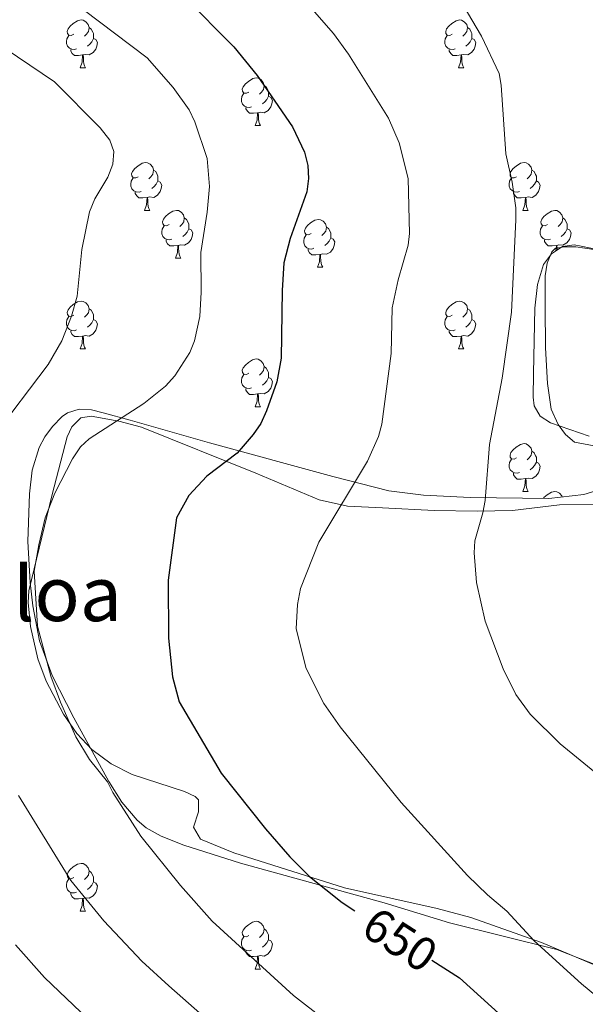
# Model space of a CAD drawing. Units: metres. Extents: x 606674 to 611176, y 4721919 to 4724959.
# Drawn here: x 608925 to 609044, y 4722678 to 4722884 of the extents above; entities that cross this region are included whole.
import ezdxf
from ezdxf.enums import TextEntityAlignment as Align

# ---------------------------------------------------------------- set-up
doc = ezdxf.new("R2010")
doc.units = ezdxf.units.M
doc.header["$MEASUREMENT"] = 0
for name, color, linetype, lineweight in [('Level 35', 92, 'Continuous', 0), ('Level 36', 19, 'Continuous', 40), ('Level 4', 36, 'Continuous', 30), ('Level 41', 39, 'Continuous', 0), ('Level 45', 19, 'Continuous', 0), ('Level 5', 36, 'Continuous', 0)]:
    doc.layers.add(name, color=color, linetype=linetype, lineweight=lineweight)
doc.styles.add('Arial', font='ARIAL.TTF', dxfattribs={"height": 0.2})

msp = doc.modelspace()

# ---------------------------------------------------------------- linework, layer by layer
at = {"layer": 'Level 35', "color": 92, "linetype": 'Continuous', "lineweight": 0, "ltscale": 0.5}
for points in [[(609057.88, 4722833.58, 640.71), (609043.11, 4722836.61, 642.28), (609041.65, 4722836.89, 642.36), (609039.19, 4722836.56, 642.35), (609036.93, 4722835.03, 642.19), (609035.21, 4722832.78, 642.03), (609033.97, 4722828.6, 642.05), (609033.41, 4722823.62, 642.27), (609033.1, 4722809.93, 642.72), (609033.05, 4722804.93, 642.5), (609033.3, 4722803.11, 642.36), (609034.52, 4722800.99, 641.98), (609036.7, 4722799.53, 641.48), (609044.83, 4722796.74, 640.9)], [(609002.78, 4722785.32, 652.49), (608991.04, 4722788.28, 654.52), (608965.22, 4722795.4, 657.06), (608948.57, 4722800.09, 660.12), (608942.93, 4722801.69, 660.73), (608940.46, 4722802.28, 660.72), (608937.9, 4722802.42, 660.54), (608935.41, 4722801.67, 660.38), (608934.33, 4722800.9, 660.36), (608932.27, 4722798.82, 660.36), (608930.68, 4722796.64, 660.36), (608929.49, 4722794.36, 660.36), (608928.06, 4722789.61, 660.36), (608927.46, 4722784.67, 660.36), (608927.11, 4722774.68, 660.36), (608927.63, 4722766.09, 660.26), (608928.17, 4722761.16, 659.64), (608929.59, 4722753.84, 658.56), (608932.22, 4722746.51, 657.84), (608936.77, 4722737.66, 657.01), (608944.09, 4722724.31, 656.25), (608946.82, 4722719.94, 656.09), (608950.06, 4722716.17, 655.91), (608951.95, 4722714.61, 655.8), (608955.1, 4722712.83, 655.59), (608959.81, 4722710.97, 655.24), (608971.68, 4722707.14, 654.29), (609001.83, 4722698.85, 651.55), (609015.5, 4722694.65, 648.61), (609037.99, 4722689.06, 646.99), (609055.76, 4722682.05, 646.04)], [(609048.5, 4722786.01, 642.73), (609043.65, 4722784.51, 643.71), (609036.36, 4722783.71, 645.15), (609019.83, 4722783.89, 648.71), (609010.08, 4722784.35, 650.92), (609002.78, 4722785.32, 652.49)]]:
    msp.add_polyline3d(points, dxfattribs=at)
at = {"layer": 'Level 36', "color": 92, "linetype": 'Continuous', "lineweight": 0}
for points in [[(608936.77, 4722881.12), (608936.24, 4722880.86), (608935.71, 4722880.91), (608935.44, 4722881.28), (608935.39, 4722881.71), (608935.55, 4722882.23), (608936.03, 4722882.82), (608936.66, 4722883.35), (608937.56, 4722883.94), (608938.31, 4722884.1), (608938.73, 4722884.04), (608939.26, 4722883.73), (608939.79, 4722883.14), (608939.95, 4722882.5), (608939.84, 4722881.65), (608939.42, 4722881.12), (608939, 4722880.7)], [(609016.1, 4722881.12), (609015.57, 4722880.86), (609015.04, 4722880.91), (609014.77, 4722881.28), (609014.72, 4722881.71), (609014.88, 4722882.23), (609015.36, 4722882.82), (609015.99, 4722883.35), (609016.89, 4722883.94), (609017.64, 4722884.1), (609018.06, 4722884.04), (609018.59, 4722883.73), (609019.12, 4722883.14), (609019.28, 4722882.5), (609019.17, 4722881.65), (609018.75, 4722881.12), (609018.33, 4722880.7)], [(608937.35, 4722878.04), (608936.93, 4722877.88), (608936.34, 4722877.94), (608935.87, 4722878.15), (608935.44, 4722878.58), (608935.23, 4722879.16), (608935.23, 4722879.58), (608935.28, 4722880.17), (608935.71, 4722880.86)], [(608939.95, 4722882.5), (608940.43, 4722882.19), (608940.74, 4722881.55), (608940.9, 4722881.23), (608940.9, 4722880.65), (608940.9, 4722880.22), (608940.53, 4722879.53), (608940.11, 4722879.05), (608939.63, 4722878.63)], [(609016.68, 4722878.04), (609016.26, 4722877.88), (609015.67, 4722877.94), (609015.2, 4722878.15), (609014.77, 4722878.58), (609014.56, 4722879.16), (609014.56, 4722879.58), (609014.61, 4722880.17), (609015.04, 4722880.86)], [(609019.28, 4722882.5), (609019.76, 4722882.19), (609020.07, 4722881.55), (609020.23, 4722881.23), (609020.23, 4722880.65), (609020.23, 4722880.22), (609019.86, 4722879.53), (609019.44, 4722879.05), (609018.96, 4722878.63)], [(608940.9, 4722880.22), (608941.36, 4722879.97), (608941.7, 4722879.36), (608941.59, 4722878.63), (608941.38, 4722877.99), (608940.8, 4722877.25), (608940, 4722876.77), (608939.15, 4722876.88), (608938.72, 4722876.75)], [(609020.23, 4722880.22), (609020.69, 4722879.97), (609021.03, 4722879.36), (609020.92, 4722878.63), (609020.71, 4722877.99), (609020.13, 4722877.25), (609019.33, 4722876.77), (609018.48, 4722876.88), (609018.05, 4722876.75)], [(608938.61, 4722876.75), (608937.72, 4722876.66), (608936.88, 4722876.66), (608936.45, 4722877.09), (608936.13, 4722877.57), (608936.13, 4722877.88)], [(608938.07, 4722874.06), (608938.5, 4722875.22), (608938.61, 4722876.75), (608938.72, 4722876.75), (608938.76, 4722876.16), (608938.79, 4722875.48), (608938.86, 4722874.86), (608938.98, 4722874.46), (608939.19, 4722874.06)], [(609017.94, 4722876.75), (609017.05, 4722876.66), (609016.21, 4722876.66), (609015.78, 4722877.09), (609015.46, 4722877.57), (609015.46, 4722877.88)], [(609017.4, 4722874.06), (609017.83, 4722875.22), (609017.94, 4722876.75), (609018.05, 4722876.75), (609018.09, 4722876.16), (609018.12, 4722875.48), (609018.19, 4722874.86), (609018.31, 4722874.46), (609018.52, 4722874.06)], [(608938.07, 4722874.06), (608939.19, 4722874.06)], [(609017.4, 4722874.06), (609018.52, 4722874.06)], [(608973.46, 4722868.98), (608972.93, 4722868.72), (608972.4, 4722868.77), (608972.14, 4722869.14), (608972.08, 4722869.57), (608972.24, 4722870.09), (608972.72, 4722870.68), (608973.36, 4722871.21), (608974.26, 4722871.8), (608975, 4722871.96), (608975.42, 4722871.9), (608975.96, 4722871.59), (608976.48, 4722871), (608976.64, 4722870.36), (608976.54, 4722869.51), (608976.11, 4722868.98), (608975.69, 4722868.56)], [(608974.04, 4722865.9), (608973.62, 4722865.74), (608973.04, 4722865.8), (608972.56, 4722866.01), (608972.14, 4722866.44), (608971.92, 4722867.02), (608971.92, 4722867.44), (608971.98, 4722868.03), (608972.4, 4722868.72)], [(608976.64, 4722870.36), (608977.12, 4722870.05), (608977.44, 4722869.41), (608977.6, 4722869.09), (608977.6, 4722868.51), (608977.6, 4722868.08), (608977.22, 4722867.39), (608976.8, 4722866.91), (608976.32, 4722866.49)], [(608977.6, 4722868.08), (608978.05, 4722867.83), (608978.4, 4722867.22), (608978.28, 4722866.49), (608978.08, 4722865.85), (608977.49, 4722865.11), (608976.7, 4722864.63), (608975.84, 4722864.74), (608975.42, 4722864.61)], [(608975.3, 4722864.61), (608974.42, 4722864.52), (608973.57, 4722864.52), (608973.14, 4722864.95), (608972.82, 4722865.43), (608972.82, 4722865.74)], [(608974.76, 4722861.92), (608975.2, 4722863.08), (608975.3, 4722864.61), (608975.42, 4722864.61), (608975.45, 4722864.02), (608975.48, 4722863.34), (608975.56, 4722862.72), (608975.67, 4722862.32), (608975.88, 4722861.92)], [(608974.76, 4722861.92), (608975.88, 4722861.92)], [(608950.27, 4722851.21), (608949.74, 4722850.95), (608949.21, 4722851), (608948.95, 4722851.37), (608948.89, 4722851.8), (608949.05, 4722852.32), (608949.53, 4722852.91), (608950.17, 4722853.44), (608951.07, 4722854.03), (608951.81, 4722854.19), (608952.24, 4722854.13), (608952.77, 4722853.82), (608953.3, 4722853.23), (608953.46, 4722852.59), (608953.35, 4722851.74), (608952.92, 4722851.21), (608952.5, 4722850.79)], [(609029.6, 4722851.21), (609029.07, 4722850.95), (609028.54, 4722851), (609028.27, 4722851.37), (609028.22, 4722851.8), (609028.38, 4722852.32), (609028.86, 4722852.91), (609029.49, 4722853.44), (609030.39, 4722854.03), (609031.14, 4722854.19), (609031.56, 4722854.13), (609032.09, 4722853.82), (609032.62, 4722853.23), (609032.78, 4722852.59), (609032.67, 4722851.74), (609032.25, 4722851.21), (609031.83, 4722850.79)], [(608953.46, 4722852.59), (608953.93, 4722852.28), (608954.25, 4722851.64), (608954.41, 4722851.32), (608954.41, 4722850.74), (608954.41, 4722850.31), (608954.04, 4722849.62), (608953.62, 4722849.14), (608953.14, 4722848.72)], [(609032.78, 4722852.59), (609033.26, 4722852.28), (609033.57, 4722851.64), (609033.73, 4722851.32), (609033.73, 4722850.74), (609033.73, 4722850.31), (609033.36, 4722849.62), (609032.94, 4722849.14), (609032.46, 4722848.72)], [(608950.86, 4722848.13), (608950.43, 4722847.97), (608949.85, 4722848.03), (608949.37, 4722848.24), (608948.95, 4722848.67), (608948.73, 4722849.25), (608948.73, 4722849.67), (608948.79, 4722850.26), (608949.21, 4722850.95)], [(608954.41, 4722850.31), (608954.86, 4722850.06), (608955.21, 4722849.45), (608955.1, 4722848.72), (608954.89, 4722848.08), (608954.3, 4722847.34), (608953.51, 4722846.86), (608952.66, 4722846.97), (608952.23, 4722846.84)], [(609030.18, 4722848.13), (609029.76, 4722847.97), (609029.17, 4722848.03), (609028.7, 4722848.24), (609028.27, 4722848.67), (609028.06, 4722849.25), (609028.06, 4722849.67), (609028.11, 4722850.26), (609028.54, 4722850.95)], [(609033.73, 4722850.31), (609034.19, 4722850.06), (609034.53, 4722849.45), (609034.42, 4722848.72), (609034.21, 4722848.08), (609033.63, 4722847.34), (609032.83, 4722846.86), (609031.98, 4722846.97), (609031.55, 4722846.84)], [(608952.12, 4722846.84), (608951.23, 4722846.75), (608950.38, 4722846.75), (608949.96, 4722847.18), (608949.64, 4722847.66), (608949.64, 4722847.97)], [(609031.44, 4722846.84), (609030.55, 4722846.75), (609029.71, 4722846.75), (609029.28, 4722847.18), (609028.96, 4722847.66), (609028.96, 4722847.97)], [(608951.57, 4722844.15), (608952.01, 4722845.31), (608952.12, 4722846.84), (608952.23, 4722846.84), (608952.26, 4722846.25), (608952.3, 4722845.57), (608952.37, 4722844.95), (608952.48, 4722844.55), (608952.7, 4722844.15)], [(609030.9, 4722844.15), (609031.33, 4722845.31), (609031.44, 4722846.84), (609031.55, 4722846.84), (609031.59, 4722846.25), (609031.62, 4722845.57), (609031.69, 4722844.95), (609031.81, 4722844.55), (609032.02, 4722844.15)], [(608951.57, 4722844.15), (608952.7, 4722844.15)], [(608956.75, 4722841.18), (608956.22, 4722840.91), (608955.69, 4722840.97), (608955.42, 4722841.34), (608955.37, 4722841.76), (608955.53, 4722842.28), (608956.01, 4722842.88), (608956.64, 4722843.41), (608957.54, 4722843.99), (608958.29, 4722844.15), (608958.71, 4722844.1), (608959.24, 4722843.78), (608959.77, 4722843.2), (608959.93, 4722842.56), (608959.82, 4722841.71), (608959.4, 4722841.18), (608958.98, 4722840.75)], [(609030.9, 4722844.15), (609032.02, 4722844.15)], [(609036.07, 4722841.18), (609035.54, 4722840.91), (609035.01, 4722840.97), (609034.75, 4722841.34), (609034.69, 4722841.76), (609034.85, 4722842.28), (609035.33, 4722842.88), (609035.97, 4722843.41), (609036.87, 4722843.99), (609037.61, 4722844.15), (609038.04, 4722844.1), (609038.57, 4722843.78), (609039.1, 4722843.2), (609039.26, 4722842.56), (609039.15, 4722841.71), (609038.72, 4722841.18), (609038.3, 4722840.75)], [(608959.93, 4722842.56), (608960.41, 4722842.24), (608960.72, 4722841.6), (608960.88, 4722841.28), (608960.88, 4722840.7), (608960.88, 4722840.28), (608960.51, 4722839.59), (608960.09, 4722839.11), (608959.61, 4722838.69)], [(608986.52, 4722839.27), (608985.99, 4722839.01), (608985.46, 4722839.06), (608985.19, 4722839.43), (608985.14, 4722839.86), (608985.3, 4722840.38), (608985.78, 4722840.97), (608986.41, 4722841.5), (608987.31, 4722842.09), (608988.06, 4722842.25), (608988.48, 4722842.19), (608989.01, 4722841.88), (608989.54, 4722841.29), (608989.7, 4722840.65), (608989.59, 4722839.8), (608989.17, 4722839.27), (608988.75, 4722838.85)], [(609039.26, 4722842.56), (609039.73, 4722842.24), (609040.05, 4722841.6), (609040.21, 4722841.28), (609040.21, 4722840.7), (609040.21, 4722840.28), (609039.84, 4722839.59), (609039.42, 4722839.11), (609038.94, 4722838.69)], [(608957.33, 4722838.1), (608956.91, 4722837.94), (608956.32, 4722838), (608955.85, 4722838.21), (608955.42, 4722838.63), (608955.21, 4722839.22), (608955.21, 4722839.64), (608955.26, 4722840.22), (608955.69, 4722840.91)], [(608960.88, 4722840.28), (608961.34, 4722840.03), (608961.68, 4722839.41), (608961.57, 4722838.69), (608961.36, 4722838.05), (608960.78, 4722837.31), (608959.98, 4722836.83), (608959.13, 4722836.93), (608958.7, 4722836.8)], [(608989.7, 4722840.65), (608990.18, 4722840.34), (608990.49, 4722839.7), (608990.65, 4722839.38), (608990.65, 4722838.8), (608990.65, 4722838.37), (608990.28, 4722837.68), (608989.86, 4722837.2), (608989.38, 4722836.78)], [(609036.66, 4722838.1), (609036.23, 4722837.94), (609035.65, 4722838), (609035.17, 4722838.21), (609034.75, 4722838.63), (609034.53, 4722839.22), (609034.53, 4722839.64), (609034.59, 4722840.22), (609035.01, 4722840.91)], [(609040.21, 4722840.28), (609040.66, 4722840.03), (609041.01, 4722839.41), (609040.9, 4722838.69), (609040.69, 4722838.05), (609040.1, 4722837.31), (609039.31, 4722836.83), (609038.46, 4722836.93), (609038.03, 4722836.8)], [(608958.59, 4722836.8), (608957.7, 4722836.72), (608956.86, 4722836.72), (608956.43, 4722837.15), (608956.11, 4722837.62), (608956.11, 4722837.94)], [(608987.1, 4722836.19), (608986.68, 4722836.03), (608986.09, 4722836.09), (608985.62, 4722836.3), (608985.19, 4722836.73), (608984.98, 4722837.31), (608984.98, 4722837.73), (608985.03, 4722838.32), (608985.46, 4722839.01)], [(608990.65, 4722838.37), (608991.11, 4722838.12), (608991.45, 4722837.51), (608991.34, 4722836.78), (608991.13, 4722836.14), (608990.55, 4722835.4), (608989.75, 4722834.92), (608988.9, 4722835.03), (608988.47, 4722834.9)], [(609037.92, 4722836.8), (609037.03, 4722836.72), (609036.18, 4722836.72), (609035.76, 4722837.15), (609035.44, 4722837.62), (609035.44, 4722837.94)], [(608958.05, 4722834.12), (608958.48, 4722835.28), (608958.59, 4722836.8), (608958.7, 4722836.8), (608958.74, 4722836.22), (608958.77, 4722835.53), (608958.84, 4722834.92), (608958.96, 4722834.52), (608959.17, 4722834.12)], [(608988.36, 4722834.9), (608987.47, 4722834.81), (608986.63, 4722834.81), (608986.2, 4722835.24), (608985.88, 4722835.72), (608985.88, 4722836.03)], [(609037.84, 4722835.64), (609037.92, 4722836.8), (609038.03, 4722836.8), (609038.06, 4722836.22), (609038.08, 4722835.81)], [(608958.05, 4722834.12), (608959.17, 4722834.12)], [(608987.82, 4722832.21), (608988.25, 4722833.37), (608988.36, 4722834.9), (608988.47, 4722834.9), (608988.51, 4722834.31), (608988.54, 4722833.63), (608988.61, 4722833.01), (608988.73, 4722832.61), (608988.94, 4722832.21)], [(608987.82, 4722832.21), (608988.94, 4722832.21)], [(608936.77, 4722822.13), (608936.24, 4722821.87), (608935.71, 4722821.92), (608935.44, 4722822.29), (608935.39, 4722822.72), (608935.55, 4722823.24), (608936.03, 4722823.83), (608936.66, 4722824.36), (608937.56, 4722824.95), (608938.31, 4722825.11), (608938.73, 4722825.05), (608939.26, 4722824.74), (608939.79, 4722824.15), (608939.95, 4722823.51), (608939.84, 4722822.66), (608939.42, 4722822.13), (608939, 4722821.71)], [(609016.1, 4722822.13), (609015.56, 4722821.87), (609015.04, 4722821.92), (609014.77, 4722822.29), (609014.72, 4722822.71), (609014.88, 4722823.23), (609015.36, 4722823.83), (609015.99, 4722824.36), (609016.89, 4722824.95), (609017.64, 4722825.11), (609018.06, 4722825.05), (609018.59, 4722824.73), (609019.12, 4722824.15), (609019.28, 4722823.51), (609019.17, 4722822.66), (609018.74, 4722822.13), (609018.32, 4722821.71)], [(608939.95, 4722823.51), (608940.43, 4722823.2), (608940.74, 4722822.56), (608940.9, 4722822.24), (608940.9, 4722821.66), (608940.9, 4722821.23), (608940.53, 4722820.54), (608940.11, 4722820.06), (608939.63, 4722819.64)], [(609019.28, 4722823.51), (609019.76, 4722823.19), (609020.07, 4722822.55), (609020.23, 4722822.23), (609020.23, 4722821.65), (609020.23, 4722821.23), (609019.86, 4722820.54), (609019.44, 4722820.06), (609018.96, 4722819.64)], [(608937.35, 4722819.05), (608936.93, 4722818.89), (608936.34, 4722818.95), (608935.87, 4722819.16), (608935.44, 4722819.59), (608935.23, 4722820.17), (608935.23, 4722820.59), (608935.28, 4722821.18), (608935.71, 4722821.87)], [(608940.9, 4722821.23), (608941.36, 4722820.98), (608941.7, 4722820.37), (608941.59, 4722819.64), (608941.38, 4722819), (608940.8, 4722818.26), (608940, 4722817.78), (608939.15, 4722817.89), (608938.72, 4722817.76)], [(609016.68, 4722819.05), (609016.26, 4722818.89), (609015.67, 4722818.95), (609015.2, 4722819.16), (609014.77, 4722819.59), (609014.56, 4722820.17), (609014.56, 4722820.59), (609014.61, 4722821.17), (609015.04, 4722821.87)], [(609020.23, 4722821.23), (609020.68, 4722820.98), (609021.03, 4722820.37), (609020.92, 4722819.64), (609020.71, 4722819), (609020.12, 4722818.26), (609019.33, 4722817.78), (609018.48, 4722817.89), (609018.05, 4722817.75)], [(608938.61, 4722817.76), (608937.72, 4722817.67), (608936.88, 4722817.67), (608936.45, 4722818.1), (608936.13, 4722818.58), (608936.13, 4722818.89)], [(609017.94, 4722817.75), (609017.05, 4722817.67), (609016.2, 4722817.67), (609015.78, 4722818.1), (609015.46, 4722818.57), (609015.46, 4722818.89)], [(608938.07, 4722815.07), (608938.5, 4722816.23), (608938.61, 4722817.76), (608938.72, 4722817.76), (608938.76, 4722817.17), (608938.79, 4722816.49), (608938.86, 4722815.87), (608938.98, 4722815.47), (608939.19, 4722815.07)], [(609017.4, 4722815.07), (609017.83, 4722816.23), (609017.94, 4722817.75), (609018.05, 4722817.75), (609018.08, 4722817.17), (609018.12, 4722816.49), (609018.19, 4722815.87), (609018.3, 4722815.47), (609018.52, 4722815.07)], [(608938.07, 4722815.07), (608939.19, 4722815.07)], [(609017.4, 4722815.07), (609018.52, 4722815.07)], [(608973.46, 4722809.99), (608972.93, 4722809.73), (608972.4, 4722809.78), (608972.13, 4722810.15), (608972.08, 4722810.58), (608972.24, 4722811.1), (608972.72, 4722811.69), (608973.35, 4722812.22), (608974.25, 4722812.81), (608975, 4722812.97), (608975.42, 4722812.91), (608975.95, 4722812.6), (608976.48, 4722812.01), (608976.64, 4722811.37), (608976.53, 4722810.52), (608976.11, 4722809.99), (608975.69, 4722809.57)], [(608976.64, 4722811.37), (608977.12, 4722811.06), (608977.43, 4722810.42), (608977.59, 4722810.1), (608977.59, 4722809.52), (608977.59, 4722809.09), (608977.22, 4722808.4), (608976.8, 4722807.92), (608976.32, 4722807.5)], [(608974.04, 4722806.91), (608973.62, 4722806.75), (608973.03, 4722806.81), (608972.56, 4722807.02), (608972.13, 4722807.45), (608971.92, 4722808.03), (608971.92, 4722808.45), (608971.97, 4722809.04), (608972.4, 4722809.73)], [(608977.59, 4722809.09), (608978.05, 4722808.84), (608978.39, 4722808.23), (608978.28, 4722807.5), (608978.07, 4722806.86), (608977.49, 4722806.12), (608976.69, 4722805.64), (608975.84, 4722805.75), (608975.41, 4722805.62)], [(608975.3, 4722805.62), (608974.41, 4722805.53), (608973.57, 4722805.53), (608973.14, 4722805.96), (608972.82, 4722806.44), (608972.82, 4722806.75)], [(608974.76, 4722802.93), (608975.19, 4722804.09), (608975.3, 4722805.62), (608975.41, 4722805.62), (608975.45, 4722805.03), (608975.48, 4722804.35), (608975.55, 4722803.73), (608975.67, 4722803.33), (608975.88, 4722802.93)], [(608974.76, 4722802.93), (608975.88, 4722802.93)], [(609029.6, 4722792.22), (609029.07, 4722791.96), (609028.54, 4722792.01), (609028.27, 4722792.38), (609028.22, 4722792.81), (609028.38, 4722793.33), (609028.86, 4722793.92), (609029.49, 4722794.45), (609030.39, 4722795.04), (609031.14, 4722795.2), (609031.56, 4722795.14), (609032.09, 4722794.83), (609032.62, 4722794.24), (609032.78, 4722793.6), (609032.67, 4722792.75), (609032.25, 4722792.22), (609031.83, 4722791.8)], [(609030.18, 4722789.14), (609029.76, 4722788.98), (609029.17, 4722789.04), (609028.7, 4722789.25), (609028.27, 4722789.68), (609028.06, 4722790.26), (609028.06, 4722790.68), (609028.11, 4722791.27), (609028.54, 4722791.96)], [(609032.78, 4722793.6), (609033.26, 4722793.29), (609033.57, 4722792.65), (609033.73, 4722792.33), (609033.73, 4722791.75), (609033.73, 4722791.32), (609033.36, 4722790.63), (609032.94, 4722790.15), (609032.46, 4722789.73)], [(609033.73, 4722791.32), (609034.19, 4722791.07), (609034.53, 4722790.46), (609034.42, 4722789.73), (609034.21, 4722789.09), (609033.63, 4722788.35), (609032.83, 4722787.87), (609031.98, 4722787.98), (609031.55, 4722787.85)], [(609031.44, 4722787.85), (609030.55, 4722787.76), (609029.71, 4722787.76), (609029.28, 4722788.19), (609028.96, 4722788.67), (609028.96, 4722788.98)], [(609030.9, 4722785.16), (609031.33, 4722786.32), (609031.44, 4722787.85), (609031.55, 4722787.85), (609031.59, 4722787.26), (609031.62, 4722786.58), (609031.69, 4722785.96), (609031.81, 4722785.56), (609032.02, 4722785.16)], [(609030.9, 4722785.16), (609032.02, 4722785.16)], [(609035.2, 4722783.72), (609035.33, 4722783.89), (609035.97, 4722784.42), (609036.87, 4722785), (609037.61, 4722785.16), (609038.04, 4722785.11), (609038.57, 4722784.79), (609039.1, 4722784.21), (609039.15, 4722784.01)], [(608936.77, 4722704.15), (608936.24, 4722703.88), (608935.71, 4722703.94), (608935.44, 4722704.31), (608935.39, 4722704.73), (608935.55, 4722705.25), (608936.03, 4722705.85), (608936.66, 4722706.38), (608937.56, 4722706.96), (608938.31, 4722707.12), (608938.73, 4722707.07), (608939.26, 4722706.75), (608939.79, 4722706.17), (608939.95, 4722705.53), (608939.84, 4722704.68), (608939.42, 4722704.15), (608939, 4722703.72)], [(608939.95, 4722705.53), (608940.43, 4722705.21), (608940.74, 4722704.57), (608940.9, 4722704.25), (608940.9, 4722703.67), (608940.9, 4722703.25), (608940.53, 4722702.56), (608940.11, 4722702.08), (608939.63, 4722701.66)], [(608937.35, 4722701.07), (608936.93, 4722700.91), (608936.34, 4722700.97), (608935.87, 4722701.18), (608935.44, 4722701.6), (608935.23, 4722702.19), (608935.23, 4722702.61), (608935.28, 4722703.19), (608935.71, 4722703.88)], [(608940.9, 4722703.25), (608941.36, 4722703), (608941.7, 4722702.38), (608941.59, 4722701.66), (608941.38, 4722701.02), (608940.8, 4722700.28), (608940, 4722699.8), (608939.15, 4722699.9), (608938.72, 4722699.77)], [(608938.61, 4722699.77), (608937.72, 4722699.69), (608936.88, 4722699.69), (608936.45, 4722700.12), (608936.13, 4722700.59), (608936.13, 4722700.91)], [(608938.07, 4722697.09), (608938.5, 4722698.25), (608938.61, 4722699.77), (608938.72, 4722699.77), (608938.76, 4722699.19), (608938.79, 4722698.5), (608938.86, 4722697.89), (608938.98, 4722697.49), (608939.19, 4722697.09)], [(608938.07, 4722697.09), (608939.19, 4722697.09)], [(608973.46, 4722692.01), (608972.93, 4722691.74), (608972.4, 4722691.8), (608972.13, 4722692.17), (608972.08, 4722692.59), (608972.24, 4722693.11), (608972.72, 4722693.71), (608973.35, 4722694.24), (608974.25, 4722694.82), (608975, 4722694.98), (608975.42, 4722694.93), (608975.95, 4722694.61), (608976.48, 4722694.03), (608976.64, 4722693.39), (608976.53, 4722692.54), (608976.11, 4722692.01), (608975.69, 4722691.58)], [(608976.64, 4722693.39), (608977.12, 4722693.07), (608977.43, 4722692.43), (608977.59, 4722692.11), (608977.59, 4722691.53), (608977.59, 4722691.11), (608977.22, 4722690.42), (608976.8, 4722689.94), (608976.32, 4722689.52)], [(608974.04, 4722688.93), (608973.62, 4722688.77), (608973.03, 4722688.83), (608972.56, 4722689.04), (608972.13, 4722689.46), (608971.92, 4722690.05), (608971.92, 4722690.47), (608971.97, 4722691.05), (608972.4, 4722691.74)], [(608977.59, 4722691.11), (608978.05, 4722690.86), (608978.39, 4722690.24), (608978.28, 4722689.52), (608978.07, 4722688.88), (608977.49, 4722688.14), (608976.69, 4722687.66), (608975.84, 4722687.76), (608975.41, 4722687.63)], [(608975.3, 4722687.63), (608974.41, 4722687.55), (608973.57, 4722687.55), (608973.14, 4722687.98), (608972.82, 4722688.45), (608972.82, 4722688.77)], [(608974.76, 4722684.95), (608975.19, 4722686.11), (608975.3, 4722687.63), (608975.41, 4722687.63), (608975.45, 4722687.05), (608975.48, 4722686.36), (608975.55, 4722685.75), (608975.67, 4722685.35), (608975.88, 4722684.95)], [(608974.76, 4722684.95), (608975.88, 4722684.95)]]:
    msp.add_lwpolyline(points, dxfattribs=at)
for points in [[(609051.44, 4722835.11, 635.96), (609041.98, 4722836.51, 636.55), (609039.48, 4722836.5, 636.7), (609037.66, 4722836.15, 636.74), (609036.95, 4722835.42, 636.74), (609035.96, 4722833.04, 636.74), (609035.55, 4722830.39, 636.74), (609035.6, 4722823.93, 637.11), (609035.67, 4722815.33, 637.11), (609036.08, 4722807.85, 636.74), (609036.84, 4722802.42, 636.74), (609038.3, 4722799.21, 636.74), (609039.82, 4722797.09, 636.7), (609041.74, 4722795.52, 636.59), (609046.59, 4722794.61, 636.01)], [(609028.76, 4722781.2, 639.13), (609021.32, 4722781.03, 640.17), (609012.32, 4722781.16, 641.57), (609001.5, 4722781.71, 643.72), (608994.14, 4722782.11, 644.83), (608988.21, 4722783.4, 645.74), (608974.9, 4722789.03, 649.05), (608950.97, 4722798.67, 653.01), (608946.21, 4722799.9, 654.12), (608940.37, 4722800.96, 655.29), (608938.22, 4722800.58, 655.47), (608936.35, 4722798.75, 655.61), (608935.39, 4722796.61, 655.66), (608932.22, 4722784.54, 654.95), (608927.3, 4722764.33, 654.95), (608927.18, 4722761.84, 654.98), (608927.65, 4722756.8, 655.05), (608929.22, 4722750.02, 655.14), (608930.95, 4722745.37, 655.21), (608934.58, 4722738.44, 655.34), (608937.41, 4722734.36, 655.43), (608940.56, 4722731.02, 655.29), (608944.6, 4722728.03, 654.7), (608948.97, 4722725.77, 653.96), (608960, 4722722.2, 652.54), (608962.23, 4722721.12, 652.25), (608962.88, 4722720.43, 652.17), (608962.9, 4722717.92, 652.54), (608961.85, 4722714.69, 652.54), (608963.3, 4722712.19, 652.35), (608970.29, 4722709.35, 651.68), (608993.51, 4722702.02, 648.86), (609012.92, 4722697.68, 646.74), (609019.97, 4722695.75, 646.08), (609034.84, 4722690.5, 644.82), (609053.92, 4722682.4, 642.99)], [(609050.99, 4722782.45, 636.56), (609038.55, 4722782.36, 637.83), (609028.76, 4722781.2, 639.13)]]:
    msp.add_polyline3d(points, dxfattribs=at)
at = {"layer": 'Level 4', "color": 36, "linetype": 'Continuous', "lineweight": 30}
for points in [[(608959.9, 4722889.02, 650), (608970.32, 4722878.48, 650), (608975.22, 4722872.45, 650), (608982.58, 4722861.69, 650), (608985.15, 4722856.34, 650), (608985.82, 4722853.59, 650), (608985.96, 4722850.86, 650), (608985.6, 4722848.04, 650), (608982.11, 4722838.23, 650), (608980.79, 4722833.14, 650), (608980.41, 4722827.35, 650), (608980.23, 4722813.11, 650), (608979.3, 4722808.14, 650), (608977.18, 4722802.1, 650), (608975.99, 4722799.44, 650), (608974.34, 4722797.09, 650), (608970.98, 4722793.2, 650), (608964.62, 4722788.34, 650), (608962.73, 4722786.34, 650), (608960.9, 4722784.29, 650), (608958.3, 4722779.66, 650), (608956.56, 4722766.53, 650), (608956.62, 4722754.35, 650), (608957.42, 4722746.25, 650), (608958.88, 4722741.02, 650), (608967.63, 4722726.07, 650), (608976.96, 4722714.37, 650), (608982.07, 4722708.51, 650), (608986.17, 4722704.34, 650), (608993, 4722698.9, 650), (608995.7, 4722697.16, 650)], [(609011.85, 4722686.8, 650), (609017.63, 4722683.09, 650), (609035.53, 4722666.87, 650), (609045.56, 4722656.63, 650)]]:
    msp.add_polyline3d(points, dxfattribs=at)
at = {"layer": 'Level 5', "color": 36, "linetype": 'Continuous', "lineweight": 0}
for points in [[(608978.82, 4722895.48, 645), (608991.17, 4722881.27, 645), (608994.36, 4722876.91, 645), (609002.74, 4722863.51, 645), (609004.97, 4722858.31, 645), (609006.83, 4722850.82, 645), (609007.12, 4722839.29, 645), (609006.87, 4722836.82, 645), (609004.74, 4722829.58, 645), (609003.52, 4722823.67, 645), (609003.27, 4722814.08, 645), (609001.32, 4722799.28, 645), (609000.63, 4722796.69, 645), (608998.32, 4722791.5, 645), (608988.11, 4722774.5, 645), (608984.3, 4722764.83, 645), (608983.63, 4722761.42, 645), (608983.41, 4722756.33, 645), (608985.5, 4722748.03, 645), (608989.21, 4722740.69, 645), (608992.61, 4722735.75, 645), (609005.4, 4722719.93, 645), (609019.32, 4722704.59, 645), (609023.47, 4722700.49, 645), (609027.56, 4722697.06, 645), (609033.24, 4722690.87, 645), (609043.16, 4722681.86, 645), (609047.98, 4722677.89, 645)], [(609016.35, 4722890.68, 640), (609022.21, 4722880.7, 640), (609025.92, 4722872.86, 640), (609026.38, 4722870.4, 640), (609027.35, 4722856.04, 640), (609028.68, 4722850.08, 640), (609029.43, 4722844.68, 640), (609029.46, 4722842.18, 640), (609028.54, 4722822.81, 640), (609026.58, 4722808.93, 640), (609023.91, 4722795.03, 640), (609022.97, 4722783.28, 640), (609022.52, 4722780.69, 640), (609020.8, 4722774.8, 640), (609020.69, 4722772.3, 640), (609021.18, 4722766.08, 640), (609022.99, 4722757.94, 640), (609026.77, 4722747.93, 640), (609029.4, 4722742.54, 640), (609032.44, 4722738.44, 640), (609038.7, 4722732.2, 640), (609047.86, 4722724.7, 640)], [(608938.69, 4722886.26, 655), (608952.16, 4722876.14, 655), (608957.62, 4722869.95, 655), (608960.95, 4722865.27, 655), (608962.14, 4722862.7, 655), (608964.71, 4722855.01, 655), (608965.21, 4722849.17, 655), (608964.73, 4722843.78, 655), (608963.41, 4722835.32, 655), (608963.48, 4722826.98, 655), (608963.19, 4722821.9, 655), (608962.08, 4722816.8, 655), (608961.08, 4722814.31, 655), (608957.91, 4722809.4, 655), (608955.99, 4722807.29, 655), (608951.45, 4722803.62, 655), (608939.98, 4722796.24, 655), (608938.18, 4722794.5, 655), (608936.5, 4722792.02, 655), (608932.78, 4722784.78, 655), (608930.77, 4722779.6, 655), (608929.45, 4722773.95, 655), (608928.44, 4722768.41, 655), (608929.16, 4722756.88, 655), (608931.91, 4722746.42, 655), (608933.94, 4722740.95, 655), (608937.18, 4722733.67, 655), (608940.08, 4722728.91, 655), (608943.83, 4722724.23, 655), (608944.95, 4722721.99, 655), (608950.84, 4722712.81, 655), (608959.13, 4722702.49, 655), (608965.76, 4722695, 655), (608982.84, 4722679.4, 655), (608989.35, 4722674.28, 655)], [(608917.1, 4722881.58, 660), (608932.69, 4722871.13, 660), (608942.29, 4722861.45, 660), (608944.31, 4722858.88, 660), (608945.13, 4722856.51, 660), (608944.91, 4722853.81, 660), (608943.91, 4722851.14, 660), (608941.19, 4722846.56, 660), (608940.06, 4722843.83, 660), (608938.45, 4722835.91, 660), (608937.43, 4722826.16, 660), (608936.25, 4722821.91, 660), (608934.24, 4722816.78, 660), (608931.4, 4722811.81, 660), (608919.78, 4722796.54, 660)], [(608925.16, 4722721.36, 660), (608936.16, 4722703.53, 660), (608943.08, 4722695.06, 660), (608951.05, 4722686.62, 660), (608956.71, 4722681.44, 660), (608982.01, 4722659.13, 660), (608993.99, 4722649.14, 660), (609003.24, 4722642.13, 660), (609013.51, 4722633.65, 660), (609028.04, 4722620.62, 660), (609037.88, 4722610, 660), (609042.14, 4722606.15, 660), (609048.77, 4722599.39, 660)], [(608924.57, 4722690.06, 665), (608930.62, 4722683.15, 665), (608939.74, 4722674.42, 665), (608943.92, 4722671.21, 665), (608957.96, 4722659.05, 665), (608977.57, 4722641.53, 665), (608987.45, 4722633.86, 665), (609005.12, 4722621.47, 665), (609010.12, 4722616.79, 665), (609016.86, 4722611.2, 665), (609024.35, 4722602.83, 665), (609026.16, 4722600.11, 665), (609027.42, 4722597.5, 665), (609028.4, 4722594.25, 665), (609028.3, 4722591.43, 665), (609026.49, 4722582.95, 665), (609026.01, 4722569.08, 665), (609026.77, 4722555.2, 665)]]:
    msp.add_polyline3d(points, dxfattribs=at)

# ---------------------------------------------------------------- texts
at = {"layer": 'Level 41', "color": 39, "linetype": 'Continuous', "lineweight": 0, "style": 'Arial'}
msp.add_text('650', height=7, rotation=-32.6915, dxfattribs=at).set_placement((609005.16, 4722691.1, 650), align=Align.MIDDLE_CENTER)
at = {"layer": 'Level 45', "color": 19, "linetype": 'Continuous', "lineweight": 0, "style": 'Arial'}
msp.add_text('Artzuloa', height=11.5, dxfattribs=at).set_placement((608916.2, 4722763.71, 662.5), align=Align.MIDDLE_CENTER)

doc.saveas('drawing.dxf')
